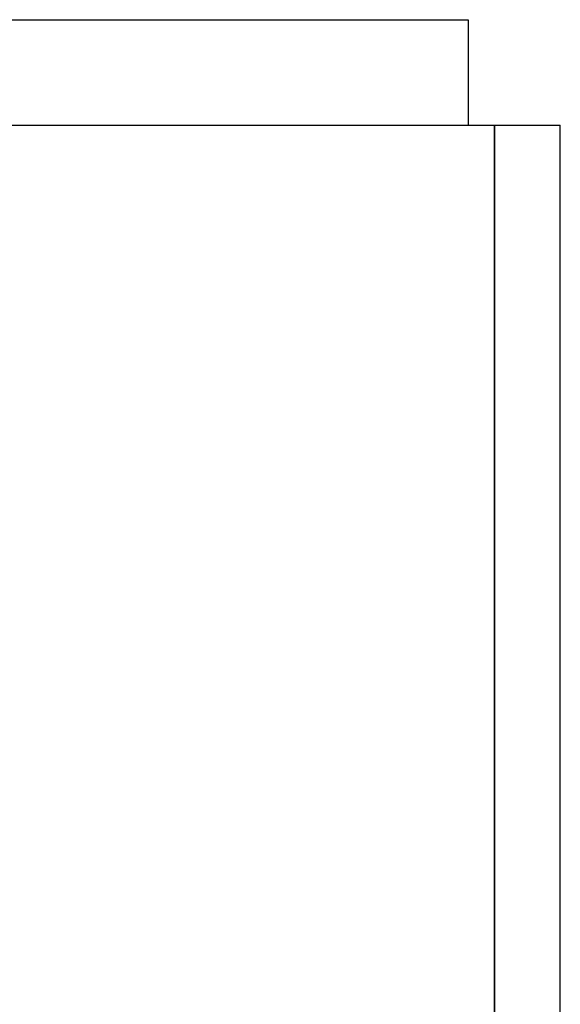
# Model space of a CAD drawing. Units: millimetres. Extents: x -198 to 329, y -200 to 200.
# Drawn here: x 0 to 20, y 163 to 200 of the extents above; entities that cross this region are included whole.
import ezdxf

# ---------------------------------------------------------------- set-up
doc = ezdxf.new("R2010")
doc.units = ezdxf.units.MM
doc.linetypes.add('DASHED', pattern=[9.652, 8.128, -1.524])
doc.layers.add('nevidi', color=4, linetype='DASHED')

msp = doc.modelspace()

# ---------------------------------------------------------------- linework, layer by layer
at = {"color": 2}
for p, q in [((-17, 200), (17, 200)), ((17, 200), (17, 196)), ((-18, 196), (18, 196)), ((-18, 196), (18, 196)), ((18, 196), (18, 128)), ((18, 196), (20.4, 196)), ((18, 196), (20.5, 196)), ((18, 128), (18, 196)), ((20.4, 196), (20.5, 196))]:
    msp.add_line(p, q, dxfattribs=at)
at = {"layer": 'nevidi', "color": 7, "linetype": 'Continuous'}
msp.add_line((20.5, 128), (20.5, 196), dxfattribs=at)

doc.saveas('drawing.dxf')
